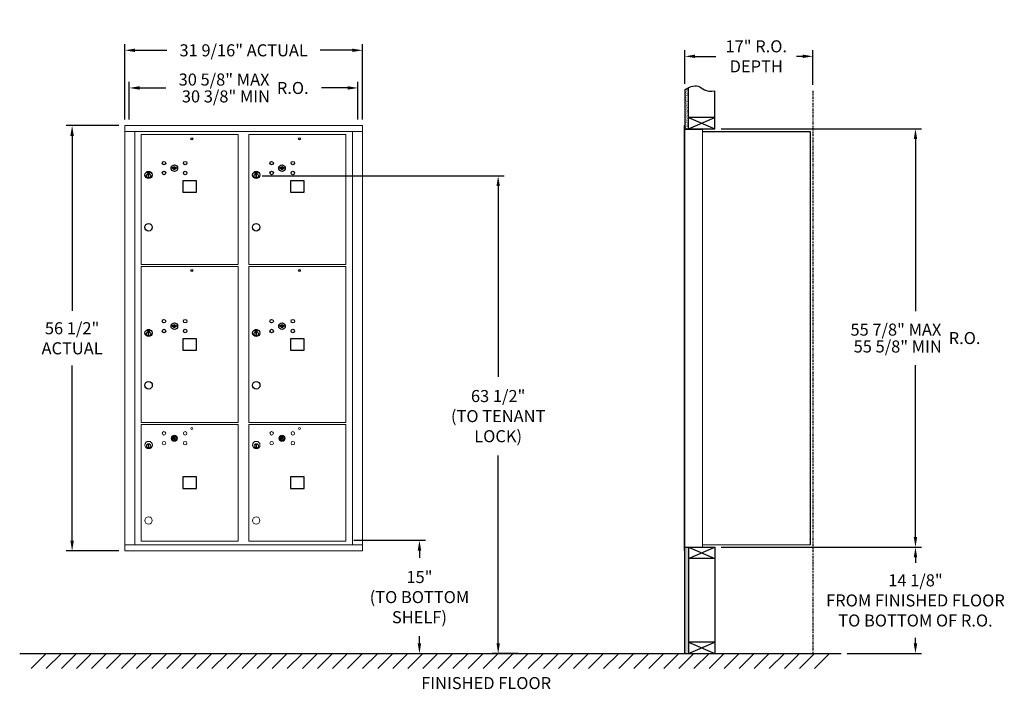
# Model space of a CAD drawing. Units: inches. Extents: x 596 to 727, y 37 to 126.
import ezdxf

# ---------------------------------------------------------------- set-up
doc = ezdxf.new("R2010")
doc.units = ezdxf.units.IN
doc.header["$LTSCALE"] = 0.5
doc.header["$MEASUREMENT"] = 0
doc.linetypes.add('PHANTOM2', pattern=[1.25, 0.625, -0.125, 0.125, -0.125, 0.125, -0.125])
doc.layers.get('Defpoints').update_dxf_attribs({"color": 9})
doc.layers.add('DIM', color=7, linetype='Continuous', lineweight=30)
doc.styles.get("Standard").update_dxf_attribs({"font": 'Gothic.ttf'})
doc.dimstyles.new('4C limits', dxfattribs={"dimscale": 16, "dimtxt": 0.1, "dimasz": 0.085, "dimexe": 0.05, "dimexo": 0.05, "dimgap": 0.09, "dimtad": 0, "dimtih": 1, "dimtoh": 1, "dimdec": 3, "dimzin": 0, "dimdsep": 46, "dimlunit": 5, "dimtxsty": 'Standard', "dimcen": 0.09, "dimadec": 0, "dimazin": 0, "dimlim": 1, "dimtp": 0.25, "dimtfac": 1, "dimtdec": 3, "dimtofl": 0, "dimtmove": 0, "dimatfit": 3, "dimfxl": 1, "dimfrac": 1, "dimtolj": 1, "dimtzin": 0, "dimarcsym": 0})
doc.dimstyles.new('4C$0', dxfattribs={"dimscale": 16, "dimtxt": 0.1, "dimasz": 0.085, "dimexe": 0.05, "dimexo": 0.05, "dimgap": 0.09, "dimtad": 0, "dimtih": 1, "dimtoh": 1, "dimdec": 4, "dimzin": 0, "dimdsep": 46, "dimlunit": 5, "dimtxsty": 'Standard', "dimcen": 0.09, "dimadec": 0, "dimazin": 0, "dimtfac": 0.75, "dimtdec": 4, "dimtofl": 0, "dimtmove": 0, "dimatfit": 3, "dimfxl": 1, "dimfrac": 2, "dimtolj": 1, "dimtzin": 0, "dimarcsym": 0})
pattern_1 = [(37.5, (10, 0), (-0.006299336, 0.192682377), [0, -0.152, 0, -0.17, 0, -0.1625]), (7.5, (10, 0), (0.17697767, 0.28221461), [0, -0.082, 0, -0.137, 0, -0.0525]), (327.5, (9.877, 0), (0.311414186, 0.000565905), [0, -0.05, 0, -0.18, 0, -0.235]), (317.5, (9.877, 0), (0.30061266, 0.08776756), [0, -0.025, 0, -0.118, 0, -0.135])]

# ---------------------------------------------------------------- blocks, each defined once
blk = doc.blocks.new('*D1')
at = {"layer": 'Defpoints', "color": 0, "transparency": 16777216}
for p in [(688.21, 111.56), (714.83, 111.56), (688.21, 55.99)]:
    blk.add_point(p, dxfattribs=at)
at = {"layer": 'DIM', "color": 0, "lineweight": -2, "transparency": 16777216}
for p, q in [((689.01, 111.56), (715.63, 111.56)), ((714.83, 110.2), (714.83, 87.36)), ((714.83, 57.35), (714.83, 80.19)), ((689.01, 55.99), (715.63, 55.99))]:
    blk.add_line(p, q, dxfattribs=at)
at = {"layer": 'DIM', "color": 0, "transparency": 16777216}
for points in [[(714.6, 110.2), (715.06, 110.2), (714.83, 111.56)], [(714.6, 57.35), (715.06, 57.35), (714.83, 55.99)]]:
    blk.add_solid(points, dxfattribs=at)
at = {"layer": 'DIM', "color": 0, "transparency": 16777216, "insert": (714.83, 83.77), "char_height": 1.6, "attachment_point": 5}
blk.add_mtext('\\A1;\\S55 7\\/8" MAX ^ 55 5\\/8" MIN; R.O.', dxfattribs=at)
blk = doc.blocks.new('*D2')
at = {"layer": 'Defpoints', "color": 0, "transparency": 16777216}
for p in [(688.21, 55.99), (704.95, 41.86), (714.83, 41.86)]:
    blk.add_point(p, dxfattribs=at)
at = {"layer": 'DIM', "color": 0, "lineweight": -2, "transparency": 16777216}
for p, q in [((689.01, 55.99), (715.63, 55.99)), ((714.83, 54.63), (714.83, 53.91)), ((714.83, 43.22), (714.83, 43.94)), ((705.75, 41.86), (715.63, 41.86))]:
    blk.add_line(p, q, dxfattribs=at)
at = {"layer": 'DIM', "color": 0, "transparency": 16777216}
for points in [[(714.6, 54.63), (715.06, 54.63), (714.83, 55.99)], [(714.6, 43.22), (715.06, 43.22), (714.83, 41.86)]]:
    blk.add_solid(points, dxfattribs=at)
at = {"layer": 'DIM', "color": 0, "transparency": 16777216, "insert": (714.83, 48.92), "char_height": 1.6, "attachment_point": 5}
blk.add_mtext('\\A1;14 1/8" \\PFROM FINISHED FLOOR\\PTO BOTTOM OF R.O.', dxfattribs=at)
blk = doc.blocks.new('*D4')
at = {"layer": 'Defpoints', "color": 0, "transparency": 16777216}
for p in [(639.44, 56.91), (641.37, 41.86), (648.97, 41.86)]:
    blk.add_point(p, dxfattribs=at)
at = {"layer": 'DIM', "color": 0, "lineweight": -2, "transparency": 16777216}
for p, q in [((640.24, 56.91), (649.77, 56.91)), ((648.97, 55.55), (648.97, 54.57)), ((648.97, 43.22), (648.97, 44.15)), ((642.17, 41.86), (649.77, 41.86))]:
    blk.add_line(p, q, dxfattribs=at)
at = {"layer": 'DIM', "color": 0, "transparency": 16777216}
for points in [[(648.74, 55.55), (649.2, 55.55), (648.97, 56.91)], [(648.74, 43.22), (649.2, 43.22), (648.97, 41.86)]]:
    blk.add_solid(points, dxfattribs=at)
at = {"layer": 'DIM', "color": 0, "transparency": 16777216, "insert": (648.97, 49.36), "char_height": 1.6, "attachment_point": 5}
blk.add_mtext('\\A1;15" \\P(TO BOTTOM\\PSHELF)', dxfattribs=at)
blk = doc.blocks.new('*D5')
at = {"layer": 'Defpoints', "color": 0, "transparency": 16777216}
for p in [(627.29, 105.31), (659.42, 41.86), (662.86, 41.86)]:
    blk.add_point(p, dxfattribs=at)
at = {"layer": 'DIM', "color": 0, "lineweight": -2, "transparency": 16777216}
for p, q in [((628.09, 105.31), (660.22, 105.31)), ((659.42, 103.95), (659.42, 78.63)), ((659.42, 43.22), (659.42, 68.17)), ((662.06, 41.86), (658.62, 41.86))]:
    blk.add_line(p, q, dxfattribs=at)
at = {"layer": 'DIM', "color": 0, "transparency": 16777216}
for points in [[(659.2, 103.95), (659.65, 103.95), (659.42, 105.31)], [(659.2, 43.22), (659.65, 43.22), (659.42, 41.86)]]:
    blk.add_solid(points, dxfattribs=at)
at = {"layer": 'DIM', "color": 0, "transparency": 16777216, "insert": (659.42, 73.4), "char_height": 1.6, "attachment_point": 5}
blk.add_mtext('\\A1;63 1/2" \\P(TO TENANT\\PLOCK)', dxfattribs=at)
blk = doc.blocks.new('*D6')
at = {"layer": 'Defpoints', "color": 0, "transparency": 16777216}
for p in [(701.21, 121.19), (684.21, 116.74), (701.21, 116.61)]:
    blk.add_point(p, dxfattribs=at)
at = {"layer": 'DIM', "color": 0, "lineweight": -2, "transparency": 16777216}
for p, q in [((684.21, 117.54), (684.21, 121.99)), ((701.21, 117.41), (701.21, 121.99)), ((685.57, 121.19), (688.34, 121.19)), ((699.85, 121.19), (699.05, 121.19))]:
    blk.add_line(p, q, dxfattribs=at)
at = {"layer": 'DIM', "color": 0, "transparency": 16777216}
for points in [[(685.57, 121.42), (685.57, 120.97), (684.21, 121.19)], [(699.85, 121.42), (699.85, 120.97), (701.21, 121.19)]]:
    blk.add_solid(points, dxfattribs=at)
at = {"layer": 'DIM', "color": 0, "transparency": 16777216, "insert": (693.69, 121.19), "char_height": 1.6, "attachment_point": 5}
blk.add_mtext('\\A1;17" R.O.\\PDEPTH', dxfattribs=at)
blk = doc.blocks.new('*D7')
at = {"layer": 'Defpoints', "color": 0, "transparency": 16777216}
for p in [(609.85, 111.99), (602.85, 55.49), (609.85, 55.49)]:
    blk.add_point(p, dxfattribs=at)
at = {"layer": 'DIM', "color": 0, "lineweight": -2, "transparency": 16777216}
for p, q in [((609.05, 111.99), (602.05, 111.99)), ((602.85, 110.63), (602.85, 87.38)), ((602.85, 56.85), (602.85, 80.11)), ((609.05, 55.49), (602.05, 55.49))]:
    blk.add_line(p, q, dxfattribs=at)
at = {"layer": 'DIM', "color": 0, "transparency": 16777216}
for points in [[(602.62, 110.63), (603.08, 110.63), (602.85, 111.99)], [(602.62, 56.85), (603.08, 56.85), (602.85, 55.49)]]:
    blk.add_solid(points, dxfattribs=at)
at = {"layer": 'DIM', "color": 0, "transparency": 16777216, "insert": (602.85, 83.74), "char_height": 1.6, "attachment_point": 5}
blk.add_mtext('\\A1;56 1/2" \\PACTUAL', dxfattribs=at)
blk = doc.blocks.new('*D8')
at = {"layer": 'Defpoints', "color": 0, "transparency": 16777216}
for p in [(641.4, 121.99), (609.85, 111.99), (641.4, 111.99)]:
    blk.add_point(p, dxfattribs=at)
at = {"layer": 'DIM', "color": 0, "lineweight": -2, "transparency": 16777216}
for p, q in [((609.85, 112.79), (609.85, 122.79)), ((611.21, 121.99), (615.45, 121.99)), ((640.04, 121.99), (635.8, 121.99)), ((641.4, 112.79), (641.4, 122.79))]:
    blk.add_line(p, q, dxfattribs=at)
at = {"layer": 'DIM', "color": 0, "transparency": 16777216}
for points in [[(611.21, 122.22), (611.21, 121.77), (609.85, 121.99)], [(640.04, 122.22), (640.04, 121.77), (641.4, 121.99)]]:
    blk.add_solid(points, dxfattribs=at)
at = {"layer": 'DIM', "color": 0, "transparency": 16777216, "insert": (625.63, 121.99), "char_height": 1.6, "attachment_point": 5}
blk.add_mtext('\\A1;31 9/16" ACTUAL', dxfattribs=at)
blk = doc.blocks.new('*D19')
at = {"color": 0, "lineweight": -2, "transparency": 16777216}
for p, q in [((603.53, 110.99), (603.53, 115.99)), ((604.89, 115.19), (608.37, 115.19)), ((632.53, 115.19), (629.05, 115.19)), ((633.89, 110.99), (633.89, 115.99))]:
    blk.add_line(p, q, dxfattribs=at)
at = {"color": 0, "transparency": 16777216}
for points in [[(604.89, 115.42), (604.89, 114.97), (603.53, 115.19)], [(632.53, 115.42), (632.53, 114.97), (633.89, 115.19)]]:
    blk.add_solid(points, dxfattribs=at)
at = {"layer": 'Defpoints', "color": 0, "transparency": 16777216}
for p in [(633.89, 115.19), (603.53, 110.19), (633.89, 110.19)]:
    blk.add_point(p, dxfattribs=at)
at = {"color": 0, "transparency": 16777216, "insert": (618.71, 115.19), "char_height": 1.6, "attachment_point": 5}
blk.add_mtext('\\A1;\\S30 5\\/8" MAX ^ 30 3\\/8" MIN; R.O.', dxfattribs=at)
blk = doc.blocks.new('4C DOUBLE MIN MAX')
dim = blk.add_linear_dim(base=(30.9577, 5), p1=(0.5938, 0), p2=(30.9577, 0), text='\\S30 5\\/8" MAX ^ 30 3\\/8" MIN; R.O.', dimstyle='4C limits', override={"dimpost": '" MAX '})
dim.commit()
dim.dimension.update_dxf_attribs({"geometry": '*D19', "text_midpoint": (15.7757, 5), "dimtype": 128, "insert": (-602.9335, -110.1943)})

msp = doc.modelspace()

# ---------------------------------------------------------------- hatches: boundary and pattern name
h = msp.add_hatch()
h.set_pattern_fill('AR-SAND', color=256, scale=0.1, style=0)
h.set_pattern_definition(pattern_1)
h.paths.add_polyline_path([(684.70866, 117.0308), (684.59496, 116.97626), (684.39109, 116.85941), (684.20866, 116.73755), (684.20866, 111.55781), (684.70866, 111.55781)])
h = msp.add_hatch()
h.set_pattern_fill('AR-SAND', color=256, scale=0.1, style=0)
h.set_pattern_definition(pattern_1)
h.paths.add_polyline_path([(684.20866, 41.86031), (684.70866, 41.86031), (684.70866, 55.98531), (684.20866, 55.98531)])

# ---------------------------------------------------------------- linework, layer by layer
for p, q in [((684.20866, 116.73755), (684.20866, 111.55781)), ((684.70866, 111.55781), (684.70866, 117.0308)), ((688.20866, 111.55781), (688.20866, 116.60999)), ((684.70866, 111.55781), (688.20866, 113.05781)), ((684.70866, 113.05781), (688.20866, 111.55781)), ((688.20866, 113.05781), (684.70866, 113.05781)), ((684.20866, 111.55781), (688.20866, 111.55781)), ((686.55866, 111.19531), (700.82887, 111.18885)), ((700.82887, 111.18885), (700.82866, 56.30531)), ((684.20866, 55.98531), (688.20866, 55.98531)), ((684.20866, 41.86031), (684.20866, 55.98531)), ((684.70866, 55.98531), (688.20866, 54.48531)), ((684.70866, 54.48531), (688.20866, 55.98531)), ((684.70866, 55.98531), (684.70866, 41.86031)), ((688.20866, 55.98531), (688.20866, 41.86031)), ((688.20866, 54.48531), (684.70866, 54.48531)), ((688.20866, 43.36031), (684.70866, 43.36031)), ((684.70866, 41.86031), (688.20866, 43.36031)), ((684.70866, 43.36031), (688.20866, 41.86031)), ((595.89084, 41.86031), (704.95381, 41.86031)), ((599.42232, 41.86031), (597.42232, 39.86031)), ((601.42232, 41.86031), (599.42232, 39.86031)), ((603.42232, 41.86031), (601.42232, 39.86031)), ((605.42232, 41.86031), (603.42232, 39.86031)), ((607.42232, 41.86031), (605.42232, 39.86031)), ((609.42232, 41.86031), (607.42232, 39.86031)), ((611.42232, 41.86031), (609.42232, 39.86031)), ((613.42232, 41.86031), (611.42232, 39.86031)), ((615.42232, 41.86031), (613.42232, 39.86031)), ((617.42232, 41.86031), (615.42232, 39.86031)), ((619.42232, 41.86031), (617.42232, 39.86031)), ((621.42232, 41.86031), (619.42232, 39.86031)), ((623.42232, 41.86031), (621.42232, 39.86031)), ((625.42232, 41.86031), (623.42232, 39.86031)), ((627.42232, 41.86031), (625.42232, 39.86031)), ((629.42232, 41.86031), (627.42232, 39.86031)), ((631.42232, 41.86031), (629.42232, 39.86031)), ((633.42232, 41.86031), (631.42232, 39.86031)), ((635.42232, 41.86031), (633.42232, 39.86031)), ((637.42232, 41.86031), (635.42232, 39.86031)), ((639.42232, 41.86031), (637.42232, 39.86031)), ((641.42232, 41.86031), (639.42232, 39.86031)), ((643.42232, 41.86031), (641.42232, 39.86031)), ((645.42232, 41.86031), (643.42232, 39.86031)), ((647.42232, 41.86031), (645.42232, 39.86031)), ((649.42232, 41.86031), (647.42232, 39.86031)), ((651.42232, 41.86031), (649.42232, 39.86031)), ((653.42232, 41.86031), (651.42232, 39.86031)), ((655.42232, 41.86031), (653.42232, 39.86031)), ((657.42232, 41.86031), (655.42232, 39.86031)), ((659.42232, 41.86031), (657.42232, 39.86031)), ((661.42232, 41.86031), (659.42232, 39.86031)), ((663.42232, 41.86031), (661.42232, 39.86031)), ((665.42232, 41.86031), (663.42232, 39.86031)), ((667.42232, 41.86031), (665.42232, 39.86031)), ((669.42232, 41.86031), (667.42232, 39.86031)), ((671.42232, 41.86031), (669.42232, 39.86031)), ((673.42232, 41.86031), (671.42232, 39.86031)), ((675.42232, 41.86031), (673.42232, 39.86031)), ((677.42232, 41.86031), (675.42232, 39.86031)), ((679.42232, 41.86031), (677.42232, 39.86031)), ((681.42232, 41.86031), (679.42232, 39.86031)), ((683.42232, 41.86031), (681.42232, 39.86031)), ((685.42232, 41.86031), (683.42232, 39.86031)), ((687.42232, 41.86031), (685.42232, 39.86031)), ((689.42232, 41.86031), (687.42232, 39.86031)), ((691.42232, 41.86031), (689.42232, 39.86031)), ((693.42232, 41.86031), (691.42232, 39.86031)), ((695.42232, 41.86031), (693.42232, 39.86031)), ((697.42232, 41.86031), (695.42232, 39.86031)), ((699.42232, 41.86031), (697.42232, 39.86031)), ((701.42232, 41.86031), (699.42232, 39.86031)), ((703.42232, 41.86031), (701.42232, 39.86031))]:
    msp.add_line(p, q)
at = {"color": 7, "linetype": 'Continuous', "lineweight": 15}
for p, q in [((609.8377, 111.19431), (641.4012, 111.19431)), ((609.8377, 111.19431), (609.8377, 55.49431)), ((641.4007, 111.99431), (609.8382, 111.99431)), ((609.8382, 111.99431), (609.8382, 111.19431)), ((611.16577, 56.29431), (611.16577, 111.19431)), ((640.06112, 111.19431), (640.06112, 56.29431)), ((641.4007, 111.99431), (641.4007, 111.19431)), ((641.4012, 55.49431), (641.4012, 111.19431)), ((612.0242, 93.53431), (612.02419, 110.79431)), ((612.0242, 110.79431), (624.9092, 110.79431)), ((624.9092, 93.53431), (624.9092, 110.79431)), ((626.3177, 110.79431), (639.2027, 110.79431)), ((626.3177, 93.53431), (626.3177, 110.79431)), ((639.2027, 93.53431), (639.2027, 110.79431)), ((624.9092, 93.53431), (612.02419, 93.53431)), ((612.02419, 93.28432), (624.9092, 93.28432)), ((612.0242, 72.54431), (612.0242, 93.28432)), ((624.9092, 72.54431), (624.9092, 93.28432)), ((639.2027, 93.53431), (626.3177, 93.53431)), ((626.3177, 72.54431), (626.3177, 93.28432)), ((626.3177, 93.28432), (639.2027, 93.28432)), ((639.2027, 72.54431), (639.2027, 93.28432)), ((624.8677, 86.22431), (624.87052, 86.22431)), ((639.1612, 86.22431), (639.16402, 86.22431)), ((612.02419, 56.7943), (612.0242, 72.29431)), ((612.0242, 72.54431), (624.9092, 72.54431)), ((612.0242, 72.29431), (624.9092, 72.29431)), ((624.9092, 56.7943), (624.9092, 72.29431)), ((626.3177, 72.54431), (639.2027, 72.54431)), ((626.3177, 56.7943), (626.3177, 72.29431)), ((626.3177, 72.29431), (639.2027, 72.29431)), ((639.2027, 56.7943), (639.2027, 72.29431)), ((612.95883, 69.62131), (612.95883, 69.22131)), ((613.05883, 69.62131), (612.95883, 69.62131)), ((613.05883, 69.22131), (613.05883, 69.62131)), ((627.25233, 69.62131), (627.25233, 69.22131)), ((627.35233, 69.62131), (627.25233, 69.62131)), ((627.35233, 69.22131), (627.35233, 69.62131)), ((612.95883, 69.22131), (613.05883, 69.22131)), ((627.25233, 69.22131), (627.35233, 69.22131)), ((609.8487, 56.29431), (625.1107, 56.29431)), ((611.13902, 56.29431), (611.25245, 56.29431)), ((611.25588, 56.29431), (611.42994, 56.29431)), ((612.02419, 56.7943), (624.9092, 56.7943)), ((625.11445, 56.29431), (639.97101, 56.29431)), ((626.3177, 56.7943), (639.2027, 56.7943)), ((639.97444, 56.29431), (641.4012, 56.29431)), ((609.8377, 55.49431), (641.4012, 55.49431))]:
    msp.add_line(p, q, dxfattribs=at)
at = {"linetype": 'Continuous', "lineweight": 15}
for p, q in [((684.10866, 111.98531), (684.10866, 111.19531)), ((684.10866, 56.28531), (684.10866, 111.19531)), ((684.19866, 111.99531), (684.11866, 111.99531)), ((684.20866, 111.19531), (684.20866, 111.98531)), ((686.55866, 111.49531), (684.20866, 111.49531)), ((684.20866, 56.28531), (684.20866, 111.19531)), ((686.55866, 55.98531), (686.55866, 111.49531)), ((684.10866, 55.48531), (684.10866, 56.28531)), ((684.20866, 56.28531), (684.20866, 55.48531)), ((686.55866, 56.30531), (700.77066, 56.30531)), ((700.77066, 56.30531), (700.82866, 56.30531)), ((684.20866, 55.48531), (684.10866, 55.48531)), ((684.20866, 55.98531), (686.54866, 55.98531))]:
    msp.add_line(p, q, dxfattribs=at)
at = {"color": 7, "linetype": 'Continuous'}
for p, q in [((616.15627, 106.43653), (616.13119, 106.35531)), ((616.7212, 106.35531), (616.69612, 106.43653)), ((630.44977, 106.43653), (630.4247, 106.35531)), ((631.0147, 106.35531), (630.98963, 106.43653)), ((612.85369, 105.83531), (612.85369, 105.67031)), ((613.13369, 105.85031), (612.86869, 105.85031)), ((612.86869, 105.65531), (613.13369, 105.65531)), ((612.89369, 105.82531), (612.89369, 105.68031)), ((612.9437, 105.82531), (612.89369, 105.82531)), ((612.89369, 105.68031), (612.91369, 105.68031)), ((612.91369, 105.81531), (612.91369, 105.79765)), ((612.94045, 105.81531), (612.91369, 105.81531)), ((612.91369, 105.79765), (612.94744, 105.77322)), ((612.91369, 105.7853), (612.94459, 105.76293)), ((612.91369, 105.68031), (612.91369, 105.7853)), ((612.96503, 105.79752), (612.94045, 105.81531)), ((612.97392, 105.80343), (612.9437, 105.82531)), ((612.9512, 105.50154), (612.96947, 105.50531)), ((613.0512, 105.50531), (612.9512, 105.50531)), ((612.9512, 105.50531), (612.9512, 105.10531)), ((612.96947, 105.10531), (612.9512, 105.10908)), ((612.9512, 105.10531), (613.0512, 105.10531)), ((612.99869, 105.74517), (612.99869, 105.74767)), ((612.99869, 105.74767), (613.0037, 105.74767)), ((612.99869, 105.70549), (612.99869, 105.74013)), ((612.99869, 105.70037), (613.0037, 105.70037)), ((612.99869, 105.69537), (612.99869, 105.70037)), ((613.0037, 105.74767), (613.0037, 105.74517)), ((613.0037, 105.74013), (613.0037, 105.70549)), ((613.0037, 105.70037), (613.0037, 105.69537)), ((613.02847, 105.70219), (613.05869, 105.68031)), ((613.03292, 105.50531), (613.0512, 105.50154)), ((613.0512, 105.10908), (613.03292, 105.10531)), ((613.03736, 105.70811), (613.06194, 105.69031)), ((613.0512, 105.10531), (613.0512, 105.50531)), ((613.0887, 105.70797), (613.05495, 105.73241)), ((613.0887, 105.72032), (613.0578, 105.74269)), ((613.05869, 105.68031), (613.10869, 105.68031)), ((613.06194, 105.69031), (613.0887, 105.69031)), ((613.0887, 105.82531), (613.0887, 105.72032)), ((613.10869, 105.82531), (613.0887, 105.82531)), ((613.0887, 105.69031), (613.0887, 105.70797)), ((613.10869, 105.68031), (613.10869, 105.82531)), ((613.1487, 105.67031), (613.1487, 105.83531)), ((627.1472, 105.83531), (627.1472, 105.67031)), ((627.4272, 105.85031), (627.1622, 105.85031)), ((627.1622, 105.65531), (627.4272, 105.65531)), ((627.1872, 105.82531), (627.1872, 105.68031)), ((627.2372, 105.82531), (627.1872, 105.82531)), ((627.1872, 105.68031), (627.2072, 105.68031)), ((627.2072, 105.81531), (627.2072, 105.79765)), ((627.23396, 105.81531), (627.2072, 105.81531)), ((627.2072, 105.79765), (627.24094, 105.77322)), ((627.2072, 105.7853), (627.2381, 105.76293)), ((627.2072, 105.68031), (627.2072, 105.7853)), ((627.25854, 105.79752), (627.23396, 105.81531)), ((627.26742, 105.80343), (627.2372, 105.82531)), ((627.2447, 105.50154), (627.26298, 105.50531)), ((627.3447, 105.50531), (627.2447, 105.50531)), ((627.2447, 105.50531), (627.2447, 105.10531)), ((627.26298, 105.10531), (627.2447, 105.10908)), ((627.2447, 105.10531), (627.3447, 105.10531)), ((627.2922, 105.74517), (627.2922, 105.74767)), ((627.2922, 105.74767), (627.2972, 105.74767)), ((627.2922, 105.70549), (627.2922, 105.74013)), ((627.2922, 105.70037), (627.2972, 105.70037)), ((627.2922, 105.69537), (627.2922, 105.70037)), ((627.2972, 105.74767), (627.2972, 105.74517)), ((627.2972, 105.74013), (627.2972, 105.70549)), ((627.2972, 105.70037), (627.2972, 105.69537)), ((627.32198, 105.70219), (627.3522, 105.68031)), ((627.32642, 105.50531), (627.3447, 105.50154)), ((627.3447, 105.10908), (627.32642, 105.10531)), ((627.33086, 105.70811), (627.35544, 105.69031)), ((627.3447, 105.10531), (627.3447, 105.50531)), ((627.3822, 105.70797), (627.34846, 105.73241)), ((627.3822, 105.72032), (627.3513, 105.74269)), ((627.3522, 105.68031), (627.4022, 105.68031)), ((627.35544, 105.69031), (627.3822, 105.69031)), ((627.3822, 105.82531), (627.3822, 105.72032)), ((627.4022, 105.82531), (627.3822, 105.82531)), ((627.3822, 105.69031), (627.3822, 105.70797)), ((627.4022, 105.68031), (627.4022, 105.82531)), ((627.4422, 105.67031), (627.4422, 105.83531)), ((616.15627, 85.44652), (616.13119, 85.3653)), ((616.72119, 85.3653), (616.69612, 85.44652)), ((630.44977, 85.44652), (630.4247, 85.3653)), ((631.0147, 85.3653), (630.98962, 85.44652)), ((612.85369, 84.8453), (612.85369, 84.6803)), ((613.13369, 84.8603), (612.86869, 84.8603)), ((612.86869, 84.6653), (613.13369, 84.6653)), ((612.89369, 84.8353), (612.89369, 84.6903)), ((612.94369, 84.8353), (612.89369, 84.8353)), ((612.89369, 84.6903), (612.91369, 84.6903)), ((612.91369, 84.8253), (612.91369, 84.80764)), ((612.94045, 84.8253), (612.91369, 84.8253)), ((612.91369, 84.80764), (612.94744, 84.78321)), ((612.91369, 84.79529), (612.94459, 84.77292)), ((612.91369, 84.6903), (612.91369, 84.79529)), ((612.96503, 84.80751), (612.94045, 84.8253)), ((612.97392, 84.81342), (612.94369, 84.8353)), ((612.95119, 84.51153), (612.96947, 84.5153)), ((613.05119, 84.5153), (612.95119, 84.5153)), ((612.95119, 84.5153), (612.95119, 84.1153)), ((612.96947, 84.1153), (612.95119, 84.11907)), ((612.95119, 84.1153), (613.05119, 84.1153)), ((612.99869, 84.75516), (612.99869, 84.75766)), ((612.99869, 84.75766), (613.00369, 84.75766)), ((612.99869, 84.71548), (612.99869, 84.75012)), ((612.99869, 84.71036), (613.00369, 84.71036)), ((612.99869, 84.70536), (612.99869, 84.71036)), ((613.00369, 84.75766), (613.00369, 84.75516)), ((613.00369, 84.75012), (613.00369, 84.71548)), ((613.00369, 84.71036), (613.00369, 84.70536)), ((613.02847, 84.71218), (613.05869, 84.6903)), ((613.03292, 84.5153), (613.05119, 84.51153)), ((613.05119, 84.11907), (613.03292, 84.1153)), ((613.03736, 84.7181), (613.06193, 84.7003)), ((613.05119, 84.1153), (613.05119, 84.5153)), ((613.08869, 84.71796), (613.05495, 84.7424)), ((613.08869, 84.73031), (613.0578, 84.75268)), ((613.05869, 84.6903), (613.10869, 84.6903)), ((613.06193, 84.7003), (613.08869, 84.7003)), ((613.08869, 84.8353), (613.08869, 84.73031)), ((613.10869, 84.8353), (613.08869, 84.8353)), ((613.08869, 84.7003), (613.08869, 84.71796)), ((613.10869, 84.6903), (613.10869, 84.8353)), ((613.14869, 84.6803), (613.14869, 84.8453)), ((627.1472, 84.8453), (627.1472, 84.6803)), ((627.4272, 84.8603), (627.1622, 84.8603)), ((627.1622, 84.6653), (627.4272, 84.6653)), ((627.1872, 84.8353), (627.1872, 84.6903)), ((627.2372, 84.8353), (627.1872, 84.8353)), ((627.1872, 84.6903), (627.2072, 84.6903)), ((627.2072, 84.8253), (627.2072, 84.80764)), ((627.23396, 84.8253), (627.2072, 84.8253)), ((627.2072, 84.80764), (627.24094, 84.78321)), ((627.2072, 84.79529), (627.2381, 84.77292)), ((627.2072, 84.6903), (627.2072, 84.79529)), ((627.25854, 84.80751), (627.23396, 84.8253)), ((627.26742, 84.81342), (627.2372, 84.8353)), ((627.2447, 84.51153), (627.26298, 84.5153)), ((627.3447, 84.5153), (627.2447, 84.5153)), ((627.2447, 84.5153), (627.2447, 84.1153)), ((627.26298, 84.1153), (627.2447, 84.11907)), ((627.2447, 84.1153), (627.3447, 84.1153)), ((627.2922, 84.75516), (627.2922, 84.75766)), ((627.2922, 84.75766), (627.2972, 84.75766)), ((627.2922, 84.71548), (627.2922, 84.75012)), ((627.2922, 84.71036), (627.2972, 84.71036)), ((627.2922, 84.70536), (627.2922, 84.71036)), ((627.2972, 84.75766), (627.2972, 84.75516)), ((627.2972, 84.75012), (627.2972, 84.71548)), ((627.2972, 84.71036), (627.2972, 84.70536)), ((627.32198, 84.71218), (627.3522, 84.6903)), ((627.32642, 84.5153), (627.3447, 84.51153)), ((627.3447, 84.11907), (627.32642, 84.1153)), ((627.33086, 84.7181), (627.35544, 84.7003)), ((627.3447, 84.1153), (627.3447, 84.5153)), ((627.3822, 84.71796), (627.34846, 84.7424)), ((627.3822, 84.73031), (627.3513, 84.75268)), ((627.3522, 84.6903), (627.4022, 84.6903)), ((627.35544, 84.7003), (627.3822, 84.7003)), ((627.3822, 84.8353), (627.3822, 84.73031)), ((627.4022, 84.8353), (627.3822, 84.8353)), ((627.3822, 84.7003), (627.3822, 84.71796)), ((627.4022, 84.6903), (627.4022, 84.8353)), ((627.4422, 84.6803), (627.4422, 84.8453))]:
    msp.add_line(p, q, dxfattribs=at)
msp.add_lwpolyline([(684.20866, 116.73755), (684.39109, 116.85941), (684.59496, 116.97626), (684.81503, 117.08182), (685.04604, 117.16982), (685.28274, 117.23399), (685.51987, 117.26806), (685.75217, 117.26575), (685.9744, 117.2208), (686.18413, 117.13091), (686.39026, 117.00969), (686.60453, 116.87475), (686.83867, 116.74368), (687.10442, 116.63407), (687.41351, 116.56352), (687.77768, 116.54963), (688.20866, 116.60999)])
for points in [[(617.5717, 103.13432), (619.3617, 103.13432), (619.3617, 104.67432), (617.5717, 104.67432)], [(631.8652, 103.13432), (633.6552, 103.13432), (633.6552, 104.67432), (631.8652, 104.67432)], [(617.5717, 82.14431), (619.3617, 82.14431), (619.3617, 83.68431), (617.5717, 83.68431)], [(631.8652, 82.14431), (633.6552, 82.14431), (633.6552, 83.68431), (631.8652, 83.68431)], [(616.22133, 70.41631), (616.57133, 70.41631), (616.57133, 70.50631), (616.22133, 70.50631)], [(630.51483, 70.41631), (630.86483, 70.41631), (630.86483, 70.50631), (630.51483, 70.50631)], [(617.5717, 63.7743), (619.3617, 63.7743), (619.3617, 65.3143), (617.5717, 65.3143)], [(631.8652, 63.7743), (633.6552, 63.7743), (633.6552, 65.3143), (631.8652, 65.3143)]]:
    msp.add_lwpolyline(points, close=True)
for centre, radius in [((618.7512, 110.23931), 0.117), ((633.0447, 110.23931), 0.117), ((613.0012, 98.48431), 0.495), ((627.2947, 98.48431), 0.495), ((618.75119, 92.7493), 0.117), ((633.0447, 92.7493), 0.117), ((613.00119, 77.49431), 0.5), ((627.2947, 77.49431), 0.5), ((616.42633, 70.46131), 0.315), ((630.71983, 70.46131), 0.315)]:
    msp.add_circle(centre, radius)
for centre, radius in [((615.0512, 107.00931), 0.227), ((617.8632, 107.00931), 0.227), ((629.3447, 107.00931), 0.227), ((632.1567, 107.00931), 0.227), ((613.0012, 105.43667), 0.475), ((613.0012, 105.43667), 0.47243), ((615.0512, 105.69731), 0.227), ((616.4262, 106.35331), 0.4375), ((617.8632, 105.69731), 0.227), ((627.2947, 105.43667), 0.475), ((627.2947, 105.43667), 0.47243), ((629.3447, 105.69731), 0.227), ((630.7197, 106.35331), 0.4375), ((632.1567, 105.69731), 0.227), ((613.0012, 105.30531), 0.3), ((613.0012, 105.30531), 0.295), ((627.2947, 105.30531), 0.3), ((627.2947, 105.30531), 0.295), ((615.05119, 86.0193), 0.227), ((616.42619, 85.3633), 0.4375), ((617.86319, 86.0193), 0.227), ((629.3447, 86.0193), 0.227), ((630.7197, 85.3633), 0.4375), ((632.1567, 86.0193), 0.227), ((613.00119, 84.44666), 0.475), ((613.00119, 84.44666), 0.47243), ((613.00119, 84.3153), 0.3), ((613.00119, 84.3153), 0.295), ((615.05119, 84.7073), 0.227), ((617.86319, 84.7073), 0.227), ((627.2947, 84.44666), 0.475), ((627.2947, 84.44666), 0.47243), ((627.2947, 84.3153), 0.3), ((627.2947, 84.3153), 0.295), ((629.3447, 84.7073), 0.227), ((632.1567, 84.7073), 0.227)]:
    msp.add_circle(centre, radius, dxfattribs=at)
at = {"color": 7, "linetype": 'Continuous', "lineweight": 15}
for centre, radius in [((615.05133, 71.11731), 0.227), ((616.42633, 70.46131), 0.407), ((617.86333, 71.11731), 0.227), ((618.75133, 71.75731), 0.117), ((629.34483, 71.11731), 0.227), ((630.71983, 70.46131), 0.407), ((632.15683, 71.11731), 0.227), ((633.04483, 71.75731), 0.117), ((613.00883, 69.55441), 0.496), ((613.00883, 69.42131), 0.3), ((615.05133, 69.80531), 0.227), ((617.86333, 69.80531), 0.227), ((627.30233, 69.55441), 0.496), ((627.30233, 69.42131), 0.3), ((629.34483, 69.80531), 0.227), ((632.15683, 69.80531), 0.227)]:
    msp.add_circle(centre, radius, dxfattribs=at)
at = {"color": 7, "linetype": 'Continuous', "lineweight": 15, "extrusion": (2.81423e-16, 2.17978e-16, -1)}
for centre in [(-613.00883, 69.42131), (-627.30233, 69.42131)]:
    msp.add_circle(centre, 0.295, dxfattribs=at)
at = {"color": 7, "linetype": 'Continuous', "lineweight": 15, "extrusion": (-9.71445e-17, -9.68138e-16, -1)}
for centre in [(-613.00133, 59.54231), (-627.29483, 59.54231)]:
    msp.add_circle(centre, 0.495, dxfattribs=at)
at = {"linetype": 'Continuous', "lineweight": 15}
for centre, start, end in [((684.11866, 111.98531), 90, 180), ((684.19866, 111.98531), 0, 90)]:
    msp.add_arc(centre, 0.01, start, end, dxfattribs=at)
at = {"color": 7, "linetype": 'Continuous'}
for centre, radius, start, end in [((616.4262, 107.31081), 1, 252.8424626, 263.7093829), ((616.4262, 107.31081), 0.915, 252.8424626, 263.7093829), ((616.4262, 106.35331), 0.1675, 189.8980221, 350.1019779), ((616.4262, 106.35331), 0.1675, 19.6070567, 160.3929433), ((616.32813, 106.4212), 0.105, 263.7093738, 292.6173683), ((616.32813, 106.4212), 0.02, 263.7093738, 292.6173683), ((616.4262, 106.18581), 0.235, 67.3826317, 112.6173683), ((616.4262, 106.18581), 0.15, 67.3826317, 112.6173683), ((616.52426, 106.4212), 0.105, 247.3826317, 276.2906262), ((616.52426, 106.4212), 0.02, 247.3826317, 276.2906262), ((616.4262, 107.31081), 0.915, 276.2906262, 287.1575088), ((616.4262, 107.31081), 1, 276.2906262, 287.1575088), ((630.7197, 107.31081), 1, 252.8424626, 263.7093829), ((630.7197, 107.31081), 0.915, 252.8424626, 263.7093829), ((630.7197, 106.35331), 0.1675, 189.8980221, 350.1019779), ((630.7197, 106.35331), 0.1675, 19.6070567, 160.3929433), ((630.62163, 106.4212), 0.105, 263.7093738, 292.6173683), ((630.62163, 106.4212), 0.02, 263.7093738, 292.6173683), ((630.7197, 106.18581), 0.235, 67.3826317, 112.6173683), ((630.7197, 106.18581), 0.15, 67.3826317, 112.6173683), ((630.81777, 106.4212), 0.105, 247.3826317, 276.2906262), ((630.81777, 106.4212), 0.02, 247.3826317, 276.2906262), ((630.7197, 107.31081), 0.915, 276.2906262, 287.1575088), ((630.7197, 107.31081), 1, 276.2906262, 287.1575088), ((612.8687, 105.83531), 0.015, 90, 180), ((612.8687, 105.67031), 0.015, 180, 270), ((613.0012, 105.75281), 0.0575, 169.8639962, 267.5080936), ((613.0012, 105.75281), 0.0575, 128.9708691, 159.2141998), ((613.0012, 105.75281), 0.0475, 291.5925162, 248.4074838), ((613.0012, 105.75281), 0.0575, 349.8639962, 118.3210727), ((613.0012, 105.72281), 0.0225, 96.3793702, 219.0228026), ((613.0012, 105.72281), 0.0175, 98.2132107, 261.7867893), ((613.0012, 105.72281), 0.0225, 320.9771974, 83.6206298), ((613.0012, 105.72281), 0.0175, 278.2132107, 81.7867893), ((613.0012, 105.75281), 0.0575, 272.4919064, 298.3210727), ((613.0012, 105.75281), 0.0575, 308.9708691, 339.2141998), ((613.1337, 105.83531), 0.015, 0, 90), ((613.1337, 105.67031), 0.015, 270, 0), ((627.1622, 105.83531), 0.015, 90, 180), ((627.1622, 105.67031), 0.015, 180, 270), ((627.2947, 105.75281), 0.0575, 169.8639962, 267.5080936), ((627.2947, 105.75281), 0.0575, 128.9708691, 159.2141998), ((627.2947, 105.75281), 0.0475, 291.5925162, 248.4074838), ((627.2947, 105.75281), 0.0575, 349.8639962, 118.3210727), ((627.2947, 105.72281), 0.0225, 96.3793702, 219.0228026), ((627.2947, 105.72281), 0.0175, 98.2132107, 261.7867893), ((627.2947, 105.72281), 0.0225, 320.9771974, 83.6206298), ((627.2947, 105.72281), 0.0175, 278.2132107, 81.7867893), ((627.2947, 105.75281), 0.0575, 272.4919064, 298.3210727), ((627.2947, 105.75281), 0.0575, 308.9708691, 339.2141998), ((627.4272, 105.83531), 0.015, 0, 90), ((627.4272, 105.67031), 0.015, 270, 0), ((616.42619, 86.3208), 1, 252.8424626, 263.7093829), ((616.42619, 86.3208), 0.915, 252.8424626, 263.7093829), ((616.42619, 85.3633), 0.1675, 189.8980221, 350.1019779), ((616.42619, 85.3633), 0.1675, 19.6070567, 160.3929433), ((616.32813, 85.43119), 0.105, 263.7093738, 292.6173683), ((616.32813, 85.43119), 0.02, 263.7093738, 292.6173683), ((616.42619, 85.1958), 0.235, 67.3826317, 112.6173683), ((616.42619, 85.1958), 0.15, 67.3826317, 112.6173683), ((616.52426, 85.43119), 0.105, 247.3826317, 276.2906262), ((616.52426, 85.43119), 0.02, 247.3826317, 276.2906262), ((616.42619, 86.3208), 0.915, 276.2906262, 287.1575088), ((616.42619, 86.3208), 1, 276.2906262, 287.1575088), ((630.7197, 86.3208), 1, 252.8424626, 263.7093829), ((630.7197, 86.3208), 0.915, 252.8424626, 263.7093829), ((630.7197, 85.3633), 0.1675, 189.8980221, 350.1019779), ((630.7197, 85.3633), 0.1675, 19.6070567, 160.3929433), ((630.62163, 85.43119), 0.105, 263.7093738, 292.6173683), ((630.62163, 85.43119), 0.02, 263.7093738, 292.6173683), ((630.7197, 85.1958), 0.235, 67.3826317, 112.6173683), ((630.7197, 85.1958), 0.15, 67.3826317, 112.6173683), ((630.81777, 85.43119), 0.105, 247.3826317, 276.2906262), ((630.81777, 85.43119), 0.02, 247.3826317, 276.2906262), ((630.7197, 86.3208), 0.915, 276.2906262, 287.1575088), ((630.7197, 86.3208), 1, 276.2906262, 287.1575088), ((612.86869, 84.8453), 0.015, 90, 180), ((612.86869, 84.6803), 0.015, 180, 270), ((613.00119, 84.7628), 0.0575, 169.8639962, 267.5080936), ((613.00119, 84.7628), 0.0575, 128.9708691, 159.2141998), ((613.00119, 84.7628), 0.0475, 291.5925162, 248.4074838), ((613.00119, 84.7628), 0.0575, 349.8639962, 118.3210727), ((613.00119, 84.7328), 0.0225, 96.3793702, 219.0228026), ((613.00119, 84.7328), 0.0175, 98.2132107, 261.7867893), ((613.00119, 84.7328), 0.0225, 320.9771974, 83.6206298), ((613.00119, 84.7328), 0.0175, 278.2132107, 81.7867893), ((613.00119, 84.7628), 0.0575, 272.4919064, 298.3210727), ((613.00119, 84.7628), 0.0575, 308.9708691, 339.2141998), ((613.13369, 84.8453), 0.015, 0, 90), ((613.13369, 84.6803), 0.015, 270, 0), ((627.1622, 84.8453), 0.015, 90, 180), ((627.1622, 84.6803), 0.015, 180, 270), ((627.2947, 84.7628), 0.0575, 169.8639962, 267.5080936), ((627.2947, 84.7628), 0.0575, 128.9708691, 159.2141998), ((627.2947, 84.7628), 0.0475, 291.5925162, 248.4074838), ((627.2947, 84.7628), 0.0575, 349.8639962, 118.3210727), ((627.2947, 84.7328), 0.0225, 96.3793702, 219.0228026), ((627.2947, 84.7328), 0.0175, 98.2132107, 261.7867893), ((627.2947, 84.7328), 0.0225, 320.9771974, 83.6206298), ((627.2947, 84.7328), 0.0175, 278.2132107, 81.7867893), ((627.2947, 84.7628), 0.0575, 272.4919064, 298.3210727), ((627.2947, 84.7628), 0.0575, 308.9708691, 339.2141998), ((627.4272, 84.8453), 0.015, 0, 90), ((627.4272, 84.6803), 0.015, 270, 0)]:
    msp.add_arc(centre, radius, start, end, dxfattribs=at)
at = {"color": 7, "linetype": 'Continuous', "lineweight": 15}
for centre, radius, start, end in [((613.00883, 69.42131), 0.203, 99.8624892, 104.258993), ((613.00883, 69.42131), 0.195, 75.1428345, 104.8571655), ((613.00883, 69.42131), 0.203, 75.741007, 80.1375108), ((627.30233, 69.42131), 0.203, 99.8624892, 104.258993), ((627.30233, 69.42131), 0.195, 75.1428345, 104.8571655), ((627.30233, 69.42131), 0.203, 75.741007, 80.1375108), ((613.00883, 69.42131), 0.195, 255.1428345, 284.8571655), ((613.00883, 69.42131), 0.203, 255.741007, 260.1375108), ((613.00883, 69.42131), 0.203, 279.8624892, 284.258993), ((627.30233, 69.42131), 0.195, 255.1428345, 284.8571655), ((627.30233, 69.42131), 0.203, 255.741007, 260.1375108), ((627.30233, 69.42131), 0.203, 279.8624892, 284.258993)]:
    msp.add_arc(centre, radius, start, end, dxfattribs=at)
for centre, start, end in [((616.42633, 70.46131), 23.5781785, 156.4218215), ((616.42633, 70.46131), 203.5781785, 336.4218215), ((630.71983, 70.46131), 23.5781785, 156.4218215), ((630.71983, 70.46131), 203.5781785, 336.4218215)]:
    msp.add_arc(centre, 0.1125, start, end)
at = {"layer": 'DIM', "linetype": 'PHANTOM2'}
msp.add_line((701.20866, 116.60999), (701.20866, 41.86031), dxfattribs=at)

# ---------------------------------------------------------------- block references
msp.add_blockref('4C DOUBLE MIN MAX', (609.8502, 111.99431))

# ---------------------------------------------------------------- texts
at = {"insert": (657.82713, 38.7404), "char_height": 1.6, "width": 37.3429846, "attachment_point": 2}
msp.add_mtext('FINISHED FLOOR', dxfattribs=at)

# ---------------------------------------------------------------- dimensions: what is measured, and where the dimension line sits
at = {"layer": 'DIM'}
for base, p1, p2, text, picture, middle in [((641.4007, 121.99431), (609.8497, 111.99431), (641.4007, 111.99431), '<>ACTUAL', '*D8', (625.62545, 121.99431)), ((701.20866, 121.19208), (684.20866, 116.73755), (701.20866, 116.60999), '<>R.O.\\PDEPTH', '*D6', (693.69377, 121.19208))]:
    dim = msp.add_linear_dim(base=base, p1=p1, p2=p2, text=text, dimstyle='4C$0', override={"dimpost": '" '}, dxfattribs=at)
    dim.commit()
    dim.dimension.update_dxf_attribs({"geometry": picture, "text_midpoint": middle, "dimtype": 160})
for base, p1, p2, text, dimstyle, override, picture, middle in [((602.84995, 55.49431), (609.8497, 111.99431), (609.8497, 55.49431), '<>\\PACTUAL', '4C$0', {"dimpost": '" '}, '*D7', (602.84995, 83.74431)), ((714.82877, 111.55781), (688.20866, 55.98531), (688.20866, 111.55781), '\\S55 7\\/8" MAX ^ 55 5\\/8" MIN; R.O.', '4C limits', {"dimpost": '" MAX '}, '*D1', (714.82877, 83.77156)), ((659.42232, 41.86031), (627.2947, 105.30531), (662.85546, 41.86031), '<>\\P(TO TENANT\\PLOCK)', '4C$0', {"dimdec": 3, "dimpost": '" '}, '*D5', (659.42232, 73.40321)), ((714.82877, 41.86031), (688.20866, 55.98531), (704.95381, 41.86031), '<>\\PFROM FINISHED FLOOR\\PTO BOTTOM OF R.O.', '4C$0', {"dimpost": '" '}, '*D2', (714.82877, 48.92281)), ((648.9707, 41.86031), (639.44148, 56.91031), (641.37489, 41.86031), '<>\\P(TO BOTTOM\\PSHELF)', '4C$0', {"dimdec": 3, "dimpost": '" '}, '*D4', (648.9707, 49.36031))]:
    dim = msp.add_linear_dim(base=base, p1=p1, p2=p2, angle=90, text=text, dimstyle=dimstyle, override=override, dxfattribs=at)
    dim.commit()
    dim.dimension.update_dxf_attribs({"geometry": picture, "text_midpoint": middle, "dimtype": 160})

doc.saveas('drawing.dxf')
